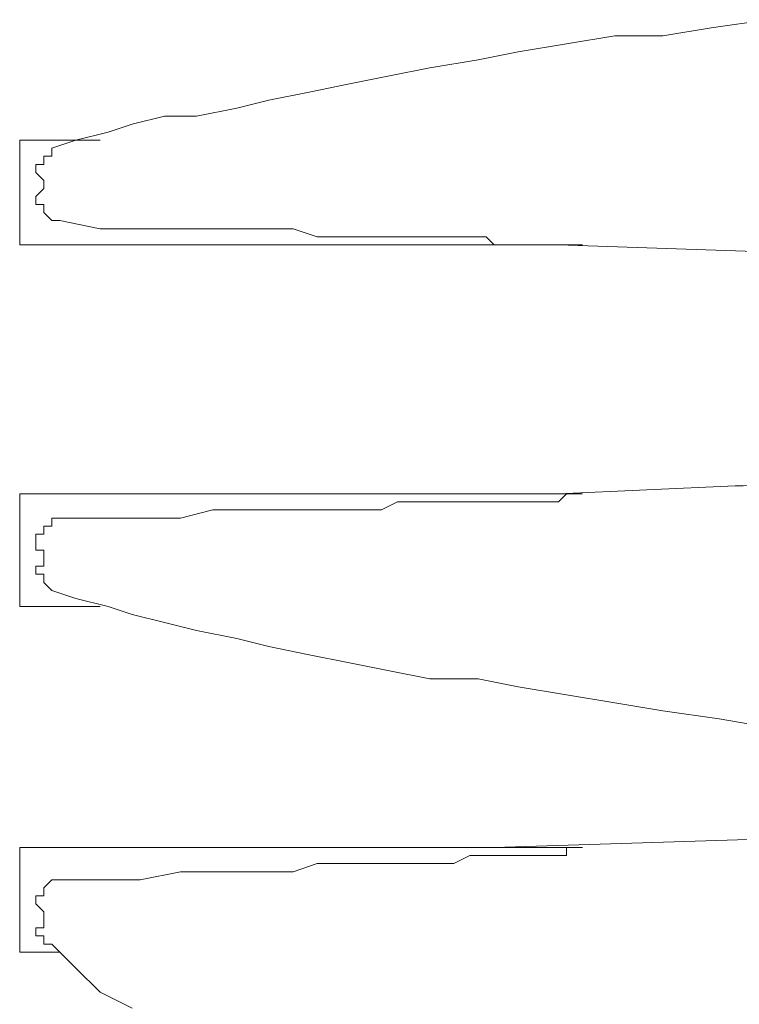
# Model space of a CAD drawing. Units: millimetres. Extents: x -2.6 to 51.7, y -14.4 to 19.4.
# Drawn here: x 14.8 to 14.8, y 15.5 to 15.6 of the extents above; entities that cross this region are included whole.
import ezdxf
from ezdxf.enums import TextEntityAlignment as Align

# ---------------------------------------------------------------- set-up
doc = ezdxf.new("R2010")
doc.units = ezdxf.units.MM
doc.header["$LTSCALE"] = 0.1
doc.layers.get('0').update_dxf_attribs({"lineweight": 0})
doc.layers.add('0-GLP X4', color=7, linetype='Continuous', lineweight=0)
doc.styles.get("Standard").update_dxf_attribs({"font": 'txt.shx'})

# ---------------------------------------------------------------- blocks, each defined once
blk = doc.blocks.new('GLP X4')
at = {"layer": '0-GLP X4', "color": 0, "linetype": 'Continuous'}
for points in [[(-0.004708, 0.194773), (-0.002942, 0.246556)], [(0.007944, 0.176237), (0.008238, 0.17712), (0.008532, 0.178297), (0.008827, 0.179179), (0.009121, 0.180356), (0.009415, 0.181533), (0.009709, 0.183004), (0.010003, 0.184181), (0.010298, 0.185652), (0.010592, 0.187123), (0.010886, 0.188594), (0.01118, 0.190066), (0.01118, 0.191831), (0.011475, 0.193302), (0.011769, 0.195067), (0.012063, 0.196833), (0.012357, 0.198598), (0.012651, 0.200657), (0.012946, 0.202423)], [(0.02089, 0.176237), (0.021772, 0.17712), (0.022655, 0.178003), (0.023243, 0.179179)], [(0.002942, 0.243319), (0.004119, 0.20154), (0.004119, 0.201246)], [(-0.012946, 0.202423), (-0.012651, 0.200363), (-0.012357, 0.198598), (-0.012357, 0.196833), (-0.012063, 0.195067), (-0.011769, 0.193302), (-0.011475, 0.191831), (-0.01118, 0.190066), (-0.010886, 0.188594), (-0.010592, 0.187123), (-0.010298, 0.185652), (-0.010003, 0.184181), (-0.009709, 0.183004), (-0.009415, 0.181533), (-0.009415, 0.180356), (-0.009121, 0.179179), (-0.008827, 0.178297), (-0.008532, 0.17712), (-0.008238, 0.176237)], [(0.015888, 0.238906), (0.017359, 0.192419)], [(0.004119, 0.201246), (0.004413, 0.194773)], [(-0.004708, 0.195362), (-0.004708, 0.195362), (-0.004708, 0.195362), (-0.004708, 0.195362), (-0.004708, 0.195656), (-0.004708, 0.195656), (-0.004708, 0.195656), (-0.004708, 0.195656), (-0.004708, 0.195656), (-0.004708, 0.195656), (-0.004708, 0.195656), (-0.004708, 0.195656), (-0.004708, 0.195656), (-0.004708, 0.195656), (-0.004708, 0.195656), (-0.004708, 0.195656), (-0.004708, 0.195656), (-0.004708, 0.195656), (-0.004708, 0.195656), (-0.004708, 0.195656), (-0.004708, 0.195656), (-0.004708, 0.195656), (-0.004708, 0.195362), (-0.004708, 0.195362), (-0.004708, 0.195362), (-0.004708, 0.195362), (-0.004708, 0.195362), (-0.004708, 0.195362), (-0.004708, 0.195067)], [(-0.004708, 0.195362), (-0.004708, 0.195362)], [(-0.004708, 0.195362), (-0.004708, 0.17506)], [(0.004413, 0.195362), (0.004413, 0.195362), (0.004413, 0.195362), (0.004413, 0.195362), (0.004413, 0.195362), (0.004413, 0.195656), (0.004413, 0.195656), (0.004413, 0.195656), (0.004413, 0.195656), (0.004413, 0.195656), (0.004413, 0.195656), (0.004413, 0.195656), (0.004413, 0.195656), (0.004413, 0.195656), (0.004413, 0.195656), (0.004413, 0.195656), (0.004413, 0.195656), (0.004413, 0.195656), (0.004413, 0.195656), (0.004413, 0.195656), (0.004413, 0.195656), (0.004413, 0.195656), (0.004413, 0.195656), (0.004413, 0.195362), (0.004413, 0.195362), (0.004413, 0.195362), (0.004413, 0.195362), (0.004413, 0.195362)], [(0.004413, 0.195362), (0.004413, 0.195362)], [(0.004413, 0.195067), (0.004413, 0.195362)], [(0.004413, 0.195362), (0.004413, 0.17506)], [(0.018536, 0.176531), (0.018536, 0.178003), (0.018536, 0.179474), (0.018242, 0.180945), (0.018242, 0.182122), (0.018242, 0.183299), (0.018242, 0.184181), (0.018242, 0.185064), (0.017947, 0.185947), (0.017947, 0.186829), (0.017947, 0.187712), (0.017947, 0.1883), (0.017947, 0.188889), (0.017947, 0.189477), (0.017947, 0.190066), (0.017947, 0.190654), (0.017947, 0.190948), (0.017653, 0.191537), (0.017653, 0.191831), (0.017653, 0.192125), (0.017653, 0.192419), (0.017653, 0.192714), (0.017653, 0.193008), (0.017653, 0.193302), (0.017653, 0.193596), (0.017653, 0.193596), (0.017653, 0.19389), (0.017653, 0.194185), (0.017653, 0.194185), (0.017653, 0.194479), (0.017653, 0.194479), (0.017653, 0.194773), (0.017653, 0.194773), (0.017653, 0.194773), (0.017653, 0.195067), (0.017653, 0.195067), (0.017653, 0.195067), (0.017359, 0.195067), (0.017359, 0.195362), (0.017359, 0.195362), (0.017359, 0.195362), (0.017359, 0.195362), (0.017359, 0.195362), (0.017359, 0.195362), (0.017359, 0.195362), (0.017359, 0.195656), (0.017359, 0.195656), (0.017359, 0.195656), (0.017359, 0.195656), (0.017359, 0.195656), (0.017359, 0.195656), (0.017359, 0.195656), (0.017359, 0.195656), (0.017359, 0.195656), (0.017359, 0.195656), (0.017359, 0.195656), (0.017359, 0.195656), (0.017359, 0.195656), (0.017359, 0.195656), (0.017359, 0.195656), (0.017359, 0.195656), (0.017359, 0.195656), (0.017359, 0.195656), (0.017359, 0.195362), (0.017359, 0.195362), (0.017359, 0.195362), (0.017359, 0.195362), (0.017359, 0.195362), (0.017359, 0.195362), (0.017359, 0.195067), (0.017359, 0.195067), (0.017359, 0.195067), (0.017359, 0.195067)], [(-0.004708, 0.195067), (-0.004708, 0.194773)], [(-0.004708, 0.195067), (-0.004708, 0.195067)], [(0.004413, 0.195067), (0.004413, 0.195067)], [(0.004708, 0.194773), (0.004413, 0.195067)], [(0.017359, 0.195067), (0.017359, 0.19389), (0.017359, 0.193302)], [(-0.004708, 0.194773), (-0.004708, 0.194479)], [(0.004708, 0.194479), (0.004708, 0.194773)], [(-0.004708, 0.194479), (-0.004708, 0.194185)], [(-0.004708, 0.194479), (-0.004708, 0.194479)], [(0.004708, 0.194185), (0.004708, 0.194479)], [(-0.004708, 0.194185), (-0.004708, 0.193596)], [(0.005296, 0.176531), (0.005296, 0.178003), (0.005296, 0.179474), (0.005296, 0.180945), (0.005002, 0.182122), (0.005002, 0.183299), (0.005002, 0.184181), (0.005002, 0.185064), (0.005002, 0.185947), (0.005002, 0.186829), (0.005002, 0.187712), (0.005002, 0.1883), (0.004708, 0.188889), (0.004708, 0.189477), (0.004708, 0.190066), (0.004708, 0.190654), (0.004708, 0.190948), (0.004708, 0.191537), (0.004708, 0.191831), (0.004708, 0.192125), (0.004708, 0.192419), (0.004708, 0.192714), (0.004708, 0.193008), (0.004708, 0.193302), (0.004708, 0.193596), (0.004708, 0.193596), (0.004708, 0.19389), (0.004708, 0.194185)], [(-0.004708, 0.193596), (-0.004708, 0.193596), (-0.004708, 0.193302), (-0.004708, 0.193008), (-0.004708, 0.192714), (-0.004708, 0.192419), (-0.005002, 0.192125), (-0.005002, 0.191831), (-0.005002, 0.191537), (-0.005002, 0.190948), (-0.005002, 0.190654), (-0.005002, 0.190066), (-0.005002, 0.189477), (-0.005002, 0.188889), (-0.005002, 0.1883), (-0.005002, 0.187712), (-0.005002, 0.186829), (-0.005002, 0.185947), (-0.005296, 0.185064), (-0.005296, 0.184181), (-0.005296, 0.183299), (-0.005296, 0.182122), (-0.005296, 0.180945), (-0.005296, 0.179474), (-0.005296, 0.178003), (-0.00559, 0.176531)], [(0.017359, 0.193302), (0.017359, 0.17506)], [(-0.008532, 0.178003), (-0.008532, 0.17506)], [(0.008532, 0.178003), (0.008532, 0.17506)], [(-0.00559, 0.176531), (-0.00559, 0.176237), (-0.00559, 0.176237), (-0.00559, 0.176237), (-0.00559, 0.176237), (-0.00559, 0.176237), (-0.00559, 0.176237), (-0.00559, 0.176237), (-0.00559, 0.176237)], [(0.00559, 0.175943), (0.00559, 0.176237), (0.005296, 0.176237), (0.005296, 0.176237), (0.005296, 0.176237), (0.005296, 0.176237), (0.005296, 0.176237), (0.005296, 0.176237), (0.005296, 0.176237), (0.005296, 0.176531)], [(0.01883, 0.175943), (0.018536, 0.176237), (0.018536, 0.176237), (0.018536, 0.176237), (0.018536, 0.176237), (0.018536, 0.176237), (0.018536, 0.176237), (0.018536, 0.176237), (0.018536, 0.176237), (0.018536, 0.176531)], [(0.021184, 0.176531), (0.021184, 0.17506)], [(-0.007944, 0.175943), (-0.007944, 0.176237), (-0.007944, 0.176237), (-0.007944, 0.176237), (-0.008238, 0.176237), (-0.008238, 0.176237), (-0.008238, 0.176237)], [(-0.00765, 0.175943), (-0.007944, 0.175943), (-0.007944, 0.175943), (-0.007944, 0.175943)], [(-0.007355, 0.175649), (-0.007355, 0.175649), (-0.00765, 0.175649), (-0.00765, 0.175649), (-0.00765, 0.175649), (-0.00765, 0.175943), (-0.00765, 0.175943), (-0.00765, 0.175943), (-0.00765, 0.175943)], [(-0.006767, 0.175943), (-0.006767, 0.175943), (-0.007061, 0.175943), (-0.007061, 0.175943), (-0.007061, 0.175943), (-0.007355, 0.175649), (-0.007355, 0.175649)], [(-0.006179, 0.175649), (-0.006473, 0.175649), (-0.006473, 0.175649), (-0.006767, 0.175943)], [(-0.005884, 0.175943), (-0.005884, 0.175943), (-0.005884, 0.175943), (-0.006179, 0.175943), (-0.006179, 0.175649), (-0.006179, 0.175649), (-0.006179, 0.175649), (-0.006179, 0.175649), (-0.006179, 0.175649)], [(-0.00559, 0.176237), (-0.005884, 0.175943), (-0.005884, 0.175943), (-0.005884, 0.175943)], [(0.005884, 0.175943), (0.00559, 0.175943), (0.00559, 0.175943), (0.00559, 0.175943)], [(0.006179, 0.175649), (0.006179, 0.175649), (0.005884, 0.175649), (0.005884, 0.175649), (0.005884, 0.175649), (0.005884, 0.175943), (0.005884, 0.175943), (0.005884, 0.175943), (0.005884, 0.175943)], [(0.006473, 0.175943), (0.006473, 0.175649), (0.006179, 0.175649), (0.006179, 0.175649)], [(0.007355, 0.175649), (0.007061, 0.175649), (0.007061, 0.175943), (0.006767, 0.175943), (0.006767, 0.175943), (0.006473, 0.175943), (0.006473, 0.175943)], [(0.00765, 0.175943), (0.00765, 0.175943), (0.00765, 0.175943), (0.007355, 0.175943), (0.007355, 0.175649), (0.007355, 0.175649), (0.007355, 0.175649), (0.007355, 0.175649), (0.007355, 0.175649)], [(0.007944, 0.176237), (0.00765, 0.175943), (0.00765, 0.175943), (0.00765, 0.175943)], [(0.007944, 0.176237), (0.007944, 0.176237), (0.007944, 0.176237), (0.007944, 0.176237), (0.007944, 0.176237), (0.007944, 0.176237)], [(0.019124, 0.175943), (0.01883, 0.175943), (0.01883, 0.175943), (0.01883, 0.175943)], [(0.019418, 0.175649), (0.019124, 0.175649), (0.019124, 0.175649), (0.019124, 0.175943), (0.019124, 0.175943), (0.019124, 0.175943), (0.019124, 0.175943), (0.019124, 0.175943)], [(0.020595, 0.175649), (0.020301, 0.175649), (0.020301, 0.175943), (0.020007, 0.175943), (0.020007, 0.175943), (0.019713, 0.175943), (0.019713, 0.175943), (0.019418, 0.175649), (0.019418, 0.175649)], [(0.02089, 0.175943), (0.020595, 0.175943), (0.020595, 0.175943), (0.020595, 0.175943), (0.020595, 0.175649), (0.020595, 0.175649), (0.020595, 0.175649), (0.020595, 0.175649), (0.020595, 0.175649)], [(0.02089, 0.176237), (0.02089, 0.175943)], [(0.019418, 0.175649), (0.019418, 0.175649), (0.019418, 0.175649)], [(-0.004708, 0.17506), (-0.008532, 0.17506)], [(0.008532, 0.17506), (0.004413, 0.17506)], [(0.021184, 0.17506), (0.017359, 0.17506)]]:
    blk.add_lwpolyline(points, dxfattribs=at)
at = {"color": 7}
for tag, flags, p in [('QUANTITE', 9, (0.000594, -0.024856)), ('PUISSANCE (WATTS)', 8, (0.000594, -0.049087)), ('POIDS (KG)', 8, (0.000594, -0.074087)), ('TYPE', 8, (0.000594, -0.095866))]:
    blk.add_attdef(tag, text='', height=0.014, dxfattribs=dict(at, flags=flags)).set_placement(p, align=Align.MIDDLE_CENTER)

msp = doc.modelspace()

# ---------------------------------------------------------------- block references
at = {"layer": '0-GLP X4', "rotation": 270}
msp.add_blockref('GLP X4', (14.598968, 15.545467), dxfattribs=at)

doc.saveas('drawing.dxf')
